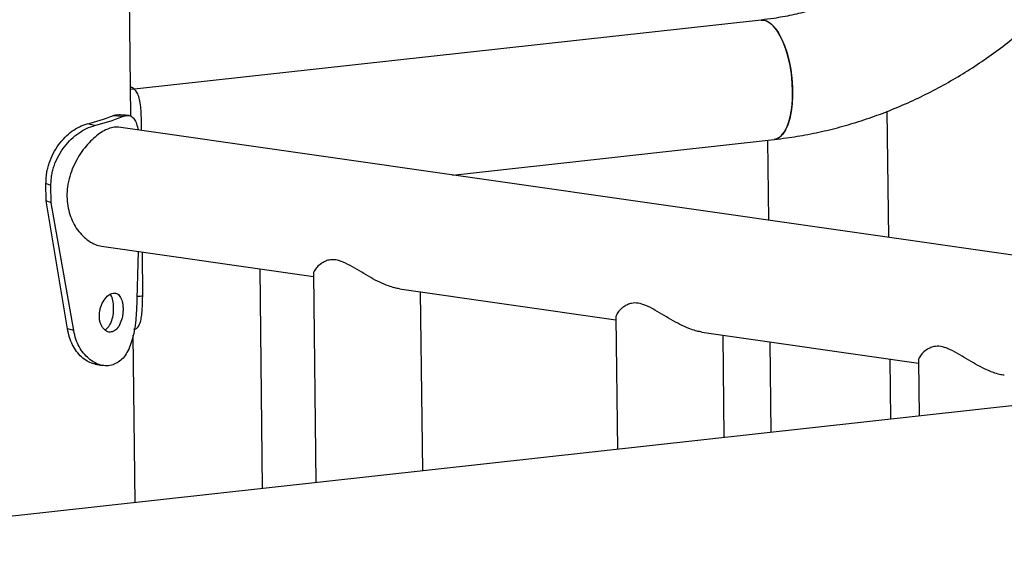
# Model space of a CAD drawing. Units: millimetres. Extents: x 0 to 42, y 0 to 29.8.
# Drawn here: x 30.3 to 30.8, y 24.3 to 24.6 of the extents above; entities that cross this region are included whole.
import ezdxf

# ---------------------------------------------------------------- set-up
doc = ezdxf.new("R2010")
doc.units = ezdxf.units.MM

msp = doc.modelspace()

# ---------------------------------------------------------------- linework, layer by layer
at = {"color": 7, "linetype": 'Continuous', "lineweight": 25}
for p, q in [((30.32698866333029, 24.58299106317883), (30.31318282308955, 25.76358493560258)), ((30.68075575608518, 24.63691544763744), (30.32900801497923, 24.59804694893013)), ((30.3289803362622, 24.59808133920897), (30.32681404915293, 24.59791810521372)), ((30.75243895362921, 24.51490203718345), (30.75161076236405, 24.58572406002349)), ((30.32231924824007, 24.58272052780711), (30.31698737319069, 24.5832581302117)), ((30.3068006801656, 24.57780849904147), (30.30245000721275, 24.57865666286811)), ((31.15488049820909, 24.45730544182487), (30.3201995649756, 24.57676345036887)), ((30.33308343677374, 24.57491947677943), (30.33305143546892, 24.57765603925791)), ((30.50748819384301, 24.54995892687562), (30.68815852301444, 24.56992318999717)), ((30.68439576677483, 24.56950750235992), (30.68492132132743, 24.52456518276159)), ((30.28219279085847, 24.54416563480502), (30.2794194843888, 24.54528945261711)), ((30.27953362936102, 24.53552844912745), (30.2794194843888, 24.54528945261711)), ((30.28230693583069, 24.53440463131536), (30.28219279085847, 24.54416563480502)), ((30.28230693583069, 24.53440463131536), (30.27953362936102, 24.53552844912745)), ((30.29147138914155, 24.46371259503875), (30.27953362936102, 24.53552844912745)), ((30.29499251530221, 24.46269747600313), (30.28230693583069, 24.53440463131536)), ((31.77260319587398, 24.52556450720257), (28.29946988689158, 24.14177959047202)), ((30.3106506610718, 24.51004318230688), (30.42956247156541, 24.49302473310024)), ((30.33111445201396, 24.50711453446863), (30.3301734925748, 24.47383305378281)), ((30.33368658955594, 24.4819348053876), (30.33353216640488, 24.50676844805804)), ((30.39938213187672, 24.49734417987433), (30.40082473241025, 24.37398150722741)), ((30.42954723059698, 24.49432726307818), (30.43091566941966, 24.3773064616874)), ((30.47779663559147, 24.48612158176708), (30.59930520391807, 24.46873147968795)), ((30.49084231316264, 24.38392848155816), (30.48966713402708, 24.48442285656516)), ((30.59928992089597, 24.47003424342934), (30.60015558626332, 24.39600765682292)), ((30.29499251530221, 24.46269747600313), (30.29147138914155, 24.46371259503875)), ((30.32952494975394, 24.36610283629351), (30.32842563050205, 24.46011012233992)), ((30.64754009002656, 24.46182818051329), (30.7690489743547, 24.44443805644456)), ((30.66008232923833, 24.40262963075083), (30.65940992627955, 24.46012955825279)), ((30.68571886111745, 24.45636429294265), (30.68631333590516, 24.40552832211824)), ((30.75363098114288, 24.41296688844533), (30.75323649341924, 24.4467011473645)), ((30.76903362500152, 24.44574057444587), (30.76939650874924, 24.41470890078586))]:
    msp.add_line(p, q, dxfattribs=at)
at = {"color": 7, "linetype": 'Continuous', "lineweight": 25, "flags": 128}
for points in [[(30.69848333960351, 24.59692552853818), (30.6982778890985, 24.60178411006507), (30.69777781985543, 24.60667771556249), (30.69699392759787, 24.61150181868172), (30.69594271180078, 24.61615365008187), (30.69464674812583, 24.62053410814447), (30.69313367705091, 24.62454984744686), (30.6914355921493, 24.62811495074323), (30.68958880624699, 24.63115404621925), (30.68763267152384, 24.63360192792344), (30.68560885495355, 24.63540643729466), (30.6835604397724, 24.63652934208903), (30.68153113434429, 24.63694647120209), (30.68075013795867, 24.63691480829023)], [(30.68075575608518, 24.63691544763744), (30.68254069936868, 24.63682694419705), (30.68458501063218, 24.63605498218841), (30.68662650136689, 24.63458739786777), (30.68862187500476, 24.63245534696644), (30.69052845194109, 24.62970474451717), (30.69230558055462, 24.62639375988884), (30.69391542289954, 24.62259314740571), (30.69532377305482, 24.61838378431855), (30.69650046493799, 24.61385555615046), (30.69742048562919, 24.60910498956018), (30.69806419832804, 24.60423306597025), (30.69841784939969, 24.59934406097), (30.69847400884576, 24.59454163701339), (30.69823147651529, 24.58992842392035), (30.69769531748324, 24.58560299350807), (30.69687699121832, 24.58165725372061), (30.69579397098343, 24.57817523607618), (30.69446927216821, 24.57523123089534), (30.69293127559651, 24.57288801742116), (30.69121265774528, 24.57119550742518), (30.68935000742356, 24.57018976537533), (30.68815852301444, 24.56992318999717)], [(30.68815605854191, 24.56992294224428), (30.68837699373448, 24.56995189100582), (30.69029686267074, 24.57060524508598), (30.69209229245234, 24.57195782156603), (30.69372502763606, 24.57398103996332), (30.69516014060416, 24.57663181726597), (30.6963672087419, 24.57985318022211), (30.69732047752291, 24.58357719882308), (30.69799946406584, 24.58772401248422), (30.69838990591183, 24.59220509414733), (30.69848333960351, 24.59692552853818)]]:
    msp.add_lwpolyline(points, dxfattribs=at)
at = {"color": 7, "linetype": 'Continuous', "lineweight": 25}
for centre, radius, start, end in [((30.3149186799326, 24.57836549906148), 0.02421661684573653, 54.50291964493503, 60.62922493715666), ((30.28236202075142, 24.66738502625911), 0.09097389554216208, 282.7566388432247, 292.3713214186394), ((30.28536027403369, 24.67251506839117), 0.09710316829584295, 282.7560412529081, 292.3718154277106)]:
    msp.add_arc(centre, radius, start, end, dxfattribs=at)
for points, knots in [([(30.84655989929925, 24.76643290230284), (30.84578679897019, 24.76470827066793), (30.84346739062033, 24.75953413625868), (30.83923620819438, 24.75107840733105), (30.83370649575978, 24.74118464073142), (30.82771086371304, 24.7315871286779), (30.821276265954, 24.72231205259749), (30.81442058827529, 24.71338819957065), (30.80716585077767, 24.70484218463559), (30.7995343978796, 24.69669929371288), (30.79154959055079, 24.68898420223904), (30.78323634008561, 24.68171942277296), (30.77461985934092, 24.67492611615718), (30.76572666330043, 24.66862423816976), (30.75658358604497, 24.66283184797314), (30.7472176193861, 24.65756628940416), (30.73765754966596, 24.65284156292264), (30.72793070167565, 24.64867169214785), (30.71806612814822, 24.64506976983202), (30.70809233506079, 24.64204190545061), (30.69803827484439, 24.63961069097545), (30.68891211130092, 24.63791867888978), (30.68315010811694, 24.63720995280842), (30.68075575608518, 24.63691544763744)], [0, 0, 0, 0, 0.02464622455468433, 0.07394209635551327, 0.1232394466441956, 0.1725359427848065, 0.2218330077653796, 0.2711341014571345, 0.3204419665633534, 0.3697606450645217, 0.4190935787676708, 0.4684456267230898, 0.5178221891993801, 0.5672287994320643, 0.6166721782742146, 0.66615985314632, 0.7156999184850598, 0.765300880097158, 0.8149715374768569, 0.8647216491224042, 0.9145601205804521, 0.9644961756614926, 1, 1, 1, 1]), ([(30.68815852301444, 24.56992318999717), (30.69044071616813, 24.57019526273238), (30.69676324594227, 24.57094900610692), (30.70709961849269, 24.57268008979375), (30.7191283760948, 24.57528522250051), (30.73107158230741, 24.57850717930549), (30.74290313862931, 24.58232845772677), (30.75459559177348, 24.58674341040015), (30.76612143166484, 24.59174137324965), (30.77745375536032, 24.59731154430313), (30.788566036063, 24.60344084047466), (30.79943211956484, 24.6101152636565), (30.81002639681199, 24.61731970295055), (30.82032435197963, 24.62503695792811), (30.83030134242796, 24.63324946060502), (30.83993443772386, 24.6419379657673), (30.84920070431826, 24.65108240743263), (30.8580790033224, 24.66066113484075), (30.86654825018065, 24.67065216764352), (30.87458841801023, 24.68103248152082), (30.88218169408594, 24.69177734054985), (30.88930901194204, 24.70286254901343), (30.89595592183414, 24.71426145401472), (30.90199428022392, 24.72574486063883), (30.90598209853089, 24.73415637593245), (30.90796559263599, 24.73864074497986), (30.9082620395561, 24.73931096496657)], [0, 0, 0, 0, 0.02472214837877764, 0.06848961007210762, 0.1122847937098117, 0.1561246094809256, 0.2000086030831273, 0.2439353973157927, 0.2879032617444264, 0.3319103066907769, 0.3759537398562489, 0.4200311684576418, 0.4641401707756055, 0.5082772505168986, 0.5524397363362682, 0.5966253522810462, 0.6408313730657802, 0.6850546860370504, 0.7292941981705747, 0.7735474090098472, 0.8178116909750787, 0.8620865784125671, 0.9063687433855312, 0.9506585255602076, 0.9926255751938211, 1, 1, 1, 1]), ([(30.33306607397332, 24.57492192457716), (30.33305821140699, 24.57643566527188), (30.33304028843066, 24.57988628654134), (30.33288635225432, 24.58478893892512), (30.33250151803648, 24.58948096669249), (30.3317804975539, 24.59333285362936), (30.3306705655402, 24.59632560871299), (30.32955489353384, 24.59748451620003), (30.3289803362622, 24.59808133920897)], [0, 0, 0, 0, 0.1326433158558486, 0.3023647633568813, 0.4729896332583132, 0.6418972637812823, 0.8155815240392961, 1, 1, 1, 1]), ([(30.31698737319069, 24.5832581302117), (30.31749154256869, 24.58341480502455), (30.31839239399838, 24.58369475207274), (30.31955860673947, 24.583916892026), (30.3201907565211, 24.58379258497177), (30.32049755982079, 24.58373225462677)], [0, 0, 0, 0, 0.3954503752697024, 0.7065919737997576, 1, 1, 1, 1]), ([(30.32615727236748, 24.58329881308107), (30.32521321911242, 24.58337230443338), (30.3233251799473, 24.58351928189542), (30.32143975879767, 24.58366719656039), (30.32049708184867, 24.58374115125487)], [0, 0, 0, 0, 0.500017834639815, 1, 1, 1, 1]), ([(30.32231924824006, 24.58272052780711), (30.32285792836429, 24.58289373255827), (30.3238200465288, 24.58320308764634), (30.32508332474452, 24.58345275054524), (30.32618387207809, 24.58333904641007), (30.32755515913181, 24.58283813961634), (30.32900526417757, 24.58150362510259), (30.33028861813538, 24.57890549608239), (30.33083537444461, 24.57641313337429), (30.3311007740164, 24.5752033220117)], [0, 0, 0, 0, 0.1187685483203467, 0.2121284461303451, 0.3063092144583561, 0.4082392055396767, 0.6109888523127812, 0.8111711007728163, 0.9999999999999999, 0.9999999999999999, 0.9999999999999999, 0.9999999999999999]), ([(30.2794194843888, 24.54528945261711), (30.27946328036991, 24.54639514451625), (30.2795413913471, 24.54836716734929), (30.27982684158332, 24.55122418076064), (30.28038919793971, 24.55390655625245), (30.28145514621395, 24.55757004036374), (30.28335437901645, 24.56208390064497), (30.28642086951571, 24.5669931379173), (30.29001368977133, 24.57124862741745), (30.29400071309013, 24.57466901616085), (30.29825248084359, 24.57724328949219), (30.30102525451348, 24.57817692614812), (30.30245000721275, 24.57865666286811)], [0, 0, 0, 0, 0.07260510300626552, 0.1294926019037244, 0.1870069417166143, 0.249604103774698, 0.3753452112797684, 0.500280844250151, 0.6243256349652165, 0.7456666230419831, 0.8693141927628241, 1, 1, 1, 1]), ([(30.28219279085847, 24.54416563480502), (30.28224037811466, 24.54527193465901), (30.28232528521967, 24.54724583955284), (30.28263265215217, 24.55010812851151), (30.28323618812691, 24.55279662612472), (30.28438007514984, 24.55648031751304), (30.28642369862756, 24.56102813284836), (30.28970556633015, 24.56596510785262), (30.29354593115211, 24.57025379837512), (30.29779945944093, 24.57371227940408), (30.30233006167276, 24.57633373748697), (30.30528096599096, 24.57730717779427), (30.3068006801656, 24.57780849904147)], [0, 0, 0, 0, 0.07027140011265813, 0.1253810710354386, 0.1812479815870622, 0.2422698096650749, 0.3657083910746686, 0.4898237605640619, 0.614601514467858, 0.7381220193597872, 0.8651329774577051, 1, 1, 1, 1]), ([(30.32017849782886, 24.57671559940033), (30.32008052033778, 24.57674624815487), (30.31914364438347, 24.57703931629572), (30.31696499425092, 24.5767372058604), (30.31378126187507, 24.57578663161285), (30.31037638606768, 24.57392505495216), (30.30697196815489, 24.57139262811613), (30.30356347902892, 24.56814654586124), (30.30028614547942, 24.56425717001201), (30.29724320420369, 24.55972029150142), (30.29463861760891, 24.55465539633748), (30.29263156444448, 24.54915055391353), (30.2914279939924, 24.54353824055209), (30.29106452789406, 24.53792380253149), (30.29152034089475, 24.53265605389173), (30.29272905520186, 24.52769380372085), (30.29457912108834, 24.52319061947959), (30.2970405854302, 24.51912668642133), (30.30002291467393, 24.51562051613625), (30.30343929930035, 24.51281335934074), (30.30705681354872, 24.5108210542307), (30.30948101524286, 24.51030731062534), (30.31064987609793, 24.51005960236273)], [0, 0, 0, 0, 0.006067012914982512, 0.05801371776393807, 0.1116107697124569, 0.1613292316550071, 0.2124552515475913, 0.2629273144468274, 0.3147237853431797, 0.3678401427143865, 0.4224389999404709, 0.476397584367289, 0.5320852942509867, 0.5833185730958722, 0.6361699419413201, 0.6854184552749069, 0.7360088678121534, 0.7870144346198649, 0.8393491356484339, 0.893124045678162, 0.9484683474739506, 1, 1, 1, 1]), ([(30.47777158444853, 24.48615920604908), (30.47689780434432, 24.48630108027968), (30.47492815141157, 24.48662088956927), (30.47121973850199, 24.48781553301529), (30.46670547621106, 24.48972801927682), (30.46167310390776, 24.49237480697487), (30.45658442809754, 24.49537583069602), (30.45148851763714, 24.49847379346303), (30.44659497161498, 24.50112848667791), (30.4419828880463, 24.50258514589187), (30.43848507163064, 24.50243601550339), (30.43590550433878, 24.50153372198317), (30.43351754116516, 24.50013422856793), (30.43133737133682, 24.49814190257555), (30.42999264777795, 24.49611213066163), (30.42944513399243, 24.49480975793292), (30.42957823883519, 24.49440432593763), (30.42959394255374, 24.49435649304281)], [0, 0, 0, 0, 0.04546974122036585, 0.1024967365528597, 0.1799888423148691, 0.2596954948557235, 0.339224805254092, 0.4205077337669708, 0.5013564053814543, 0.5686134553727407, 0.6360617715979684, 0.6865038490031442, 0.7382371909982138, 0.8269312242155815, 0.9180990269297288, 0.9903373175377581, 1, 1, 1, 1]), ([(30.30937090350718, 24.47075880215805), (30.30940440296066, 24.47005170704522), (30.30947020608004, 24.4686627570987), (30.31009031928167, 24.46610318144651), (30.31157518300575, 24.4635298250632), (30.31401301663639, 24.46171739715399), (30.31674990176114, 24.46179130122834), (30.31928009536098, 24.46338431045426), (30.32121811638267, 24.4665802403658), (30.32225960975263, 24.46995446301135), (30.32263632303188, 24.47282811932616), (30.32270372942957, 24.4749824513322), (30.3225859046747, 24.47706037155827), (30.32214691503923, 24.47960128971264), (30.32103525787621, 24.48211830480333), (30.31904085036726, 24.48386604438583), (30.31649170278313, 24.48376450453393), (30.31377372161698, 24.48219830044057), (30.31139383805825, 24.47906567332151), (30.30998144472355, 24.47574875515796), (30.30942390119116, 24.47289474541608), (30.30938878498719, 24.47147947188938), (30.30937090350718, 24.47075880215805)], [0, 0, 0, 0, 0.03104720105978229, 0.06098614948594543, 0.1225127949792876, 0.1858861960979148, 0.2499878160463801, 0.3141630753759374, 0.3774618481671577, 0.439008512565139, 0.4689509737651323, 0.4999968525394684, 0.5311085869014529, 0.5610779016029397, 0.6225297590177676, 0.6859263136387662, 0.7500059678445785, 0.8141946431358903, 0.8774831815255882, 0.9389510865106304, 0.9689133561445037, 1, 1, 1, 1]), ([(30.31257226603107, 24.46310941192362), (30.31273485514936, 24.46318124575709), (30.31329507434524, 24.46342875735472), (30.31454715632954, 24.46462209202443), (30.31606209927212, 24.4672169878991), (30.31721231204852, 24.47123043457525), (30.3175225491139, 24.47560025895744), (30.3170853510272, 24.47955745956143), (30.31627886529412, 24.48208634721803), (30.31550599015178, 24.48273828179346), (30.31536565262061, 24.48285665911444)], [0, 0, 0, 0, 0.0339581298542062, 0.1170065770756198, 0.2864062767799947, 0.4551201358863031, 0.6245149953265708, 0.7941729718666191, 0.962626231075715, 1, 1, 1, 1]), ([(30.32868171227497, 24.46353798475678), (30.32905988290229, 24.46355751874752), (30.3300372939908, 24.46360800584981), (30.3312122543448, 24.46474390066167), (30.3322443894992, 24.46678274027947), (30.33294609851274, 24.4695742687172), (30.33337840055082, 24.4730580997332), (30.33361624555245, 24.47717696967405), (30.33366291336664, 24.48033342625896), (30.33368658955594, 24.4819348053876)], [0, 0, 0, 0, 0.09598399257449937, 0.2480780152807148, 0.4041252535372901, 0.5561887407973128, 0.7029932915731998, 0.8493182683968787, 1, 1, 1, 1]), ([(30.64751428019038, 24.46186572095888), (30.64664050012181, 24.4620075952582), (30.6446708472694, 24.46232740470272), (30.64096243354681, 24.46352204658106), (30.63644817564562, 24.46543454130695), (30.63141581210195, 24.46808128083224), (30.62632720501212, 24.47108242966345), (30.62123122303194, 24.47418026698225), (30.61633766642595, 24.47683501312314), (30.61172559643622, 24.47829164178107), (30.60822778494003, 24.47814259254871), (30.60564837318753, 24.47724010078237), (30.60326017553596, 24.47584084433068), (30.6010802842849, 24.47384841554146), (30.59973529421748, 24.4718186435657), (30.59918783081099, 24.47051627285213), (30.59932093469067, 24.47011084084842), (30.59933663829559, 24.47006300795261)], [0, 0, 0, 0, 0.04546976832548639, 0.1024967976525344, 0.1799889496086239, 0.2596956496636794, 0.3392237603503589, 0.4205078845347225, 0.50135660434418, 0.5686136944282928, 0.6360620508603634, 0.6865008276432819, 0.7382372976528503, 0.8269313310979466, 0.918098978107464, 0.9903373117777039, 1, 1, 1, 1]), ([(30.33017349529623, 24.47383282106213), (30.33009462788443, 24.47255300983709), (30.329944796413, 24.47012163806211), (30.32961097454856, 24.46668350957069), (30.32907758649092, 24.46285935785398), (30.32820171446234, 24.45866744320115), (30.32679405336786, 24.45421680970776), (30.32497800005675, 24.45032291279583), (30.32272569814077, 24.44713381715694), (30.32004859162229, 24.44479948166501), (30.31697985457854, 24.44335552895448), (30.31363243571545, 24.44276721667457), (30.31016698560387, 24.44315776604834), (30.30671525366295, 24.44454014875918), (30.30342495884016, 24.44683721076948), (30.30042653594071, 24.44985646563467), (30.29795153309684, 24.45355356132568), (30.29604332918798, 24.45784399211782), (30.29534619733279, 24.46106389458665), (30.29499251530221, 24.46269747600313)], [0, 0, 0, 0, 0.04478433204865763, 0.08508079845960682, 0.1213125513245448, 0.1831112109442181, 0.2450174524080713, 0.3092105630836866, 0.3718016646721383, 0.4347222484539685, 0.4998737239031174, 0.5649890816177435, 0.6278971661870116, 0.6905009990022166, 0.7547310068188874, 0.8173211493754009, 0.8777491201976302, 0.9379773867915299, 1, 1, 1, 1]), ([(30.30694269818366, 24.44396774233277), (30.30652780179452, 24.44401109270729), (30.30504696567111, 24.44416581760303), (30.30245007495744, 24.4454623936779), (30.29936851087739, 24.44775896952475), (30.29655739509341, 24.45083376801461), (30.29424012858294, 24.45455727937969), (30.29245486490139, 24.45886654145095), (30.29180319401207, 24.46207763437283), (30.29147138914155, 24.46371259503875)], [0, 0, 0, 0, 0.06001084069389143, 0.2141889469812803, 0.3739449765512033, 0.5312784336060183, 0.6848879568737491, 0.8395574938487854, 1, 1, 1, 1]), ([(30.81725797885307, 24.43757251741677), (30.81638419878444, 24.43771439171579), (30.81441454593189, 24.4380342011596), (30.81070613221077, 24.43922884304501), (30.80619187430159, 24.44114133773278), (30.80115951079022, 24.4437880774122), (30.79607090357884, 24.44678922566346), (30.79097492206076, 24.44988706518698), (30.78608136382774, 24.45254180356529), (30.78146929893826, 24.45399845655658), (30.77797141627636, 24.45384932503197), (30.77539206721264, 24.45294704431661), (30.77300382570537, 24.45154753878785), (30.77082403043791, 24.44955520873638), (30.76947884642378, 24.44752554115447), (30.76893178953836, 24.44622285178533), (30.76906456871603, 24.44581766558212), (30.76908023772624, 24.44576985035334)], [0, 0, 0, 0, 0.04546964784585581, 0.1024965260704091, 0.1799884726982952, 0.2596949615573378, 0.3392228615212063, 0.4205067703299123, 0.5013552759173877, 0.5686121877927772, 0.6360603655093328, 0.6865018882804931, 0.7382353940973698, 0.8269291925330352, 0.9180965979788756, 0.9903347402417678, 1, 1, 1, 1]), ([(30.3069589823217, 24.44385130936137), (30.30765917623422, 24.4437280886865), (30.30905979204181, 24.44348160721621), (30.3104482888943, 24.44323477598102), (30.3111426503255, 24.44311134027469)], [0, 0, 0, 0, 0.4999186134636517, 1, 1, 1, 1])]:
    msp.add_open_spline(points, degree=3, knots=knots, dxfattribs=at)
at = {"color": 8, "linetype": 'Continuous', "lineweight": 25}
msp.add_open_spline([(30.33368658955594, 24.4819348053876), (30.33269199786194, 24.48190130851021), (30.33159626117104, 24.48186440516805), (30.33050058435919, 24.48182737772895), (30.33039944488958, 24.48182395980907)], degree=3, knots=[0, 0, 0, 0, 0.907692242350324, 0.9999999999999999, 0.9999999999999999, 0.9999999999999999, 0.9999999999999999], dxfattribs=at)

doc.saveas('drawing.dxf')
